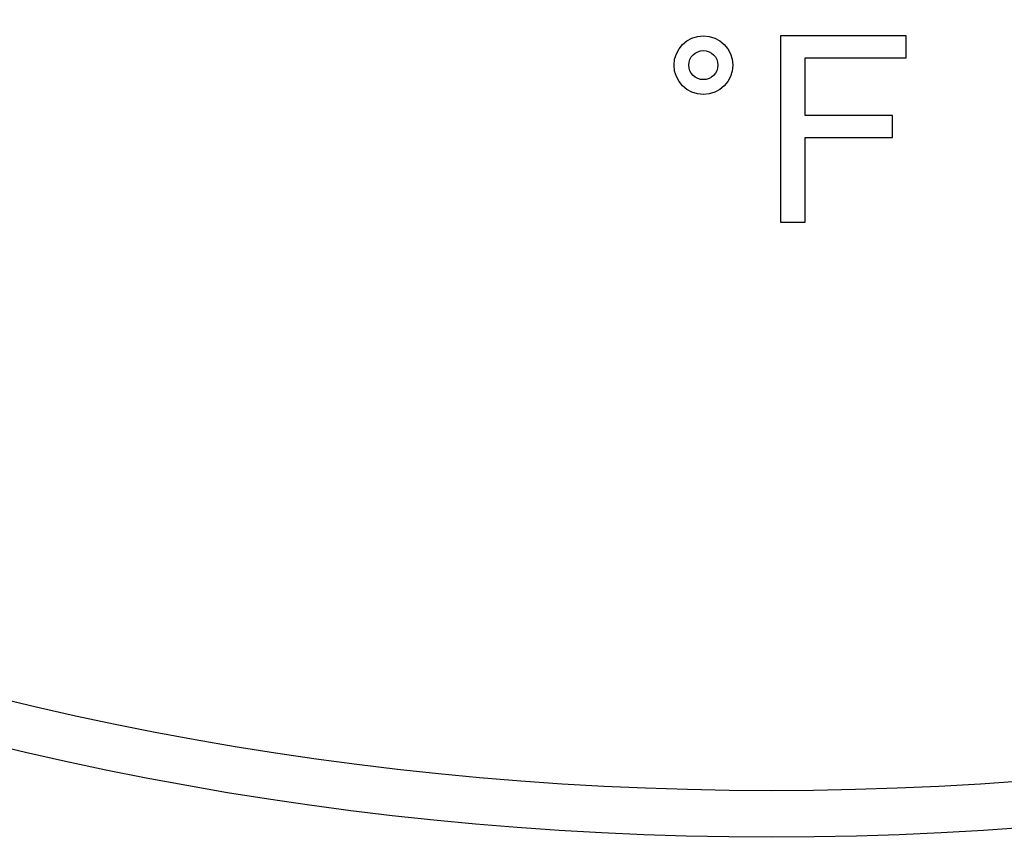
# Model space of a CAD drawing. Units: inches. Extents: x 7.39 to 14.48, y 5.72 to 12.81.
# Drawn here: x 10.13 to 11.19, y 5.72 to 6.6 of the extents above; entities that cross this region are included whole.
import ezdxf

# ---------------------------------------------------------------- set-up
doc = ezdxf.new("R2010")
doc.units = ezdxf.units.IN
doc.header["$LTSCALE"] = 1.21
doc.header["$MEASUREMENT"] = 0
doc.layers.get('0').update_dxf_attribs({"linetype": 'CONTINUOUS'})

msp = doc.modelspace()

# ---------------------------------------------------------------- linework, layer by layer
at = {"color": 7, "linetype": 'Continuous'}
for p, q in [((11.0825, 6.5827), (10.9476, 6.5827)), ((10.9476, 6.5827), (10.9476, 6.3827)), ((11.0825, 6.5591), (11.0825, 6.5827)), ((10.9741, 6.5591), (11.0825, 6.5591)), ((10.9741, 6.4972), (10.9741, 6.5591)), ((11.0679, 6.4972), (10.9741, 6.4972)), ((11.0679, 6.4736), (11.0679, 6.4972)), ((10.9741, 6.4736), (11.0679, 6.4736)), ((10.9741, 6.3827), (10.9741, 6.4736)), ((10.9476, 6.3827), (10.9741, 6.3827))]:
    msp.add_line(p, q, dxfattribs=at)
for centre, radius in [((10.9377, 9.2677), 3.545), ((10.8647, 6.5512), 0.0315), ((10.8647, 6.5512), 0.0156)]:
    msp.add_circle(centre, radius, dxfattribs=at)
at = {"color": 9, "linetype": 'Continuous'}
msp.add_circle((10.9377, 9.2677), 3.495, dxfattribs=at)

doc.saveas('drawing.dxf')
